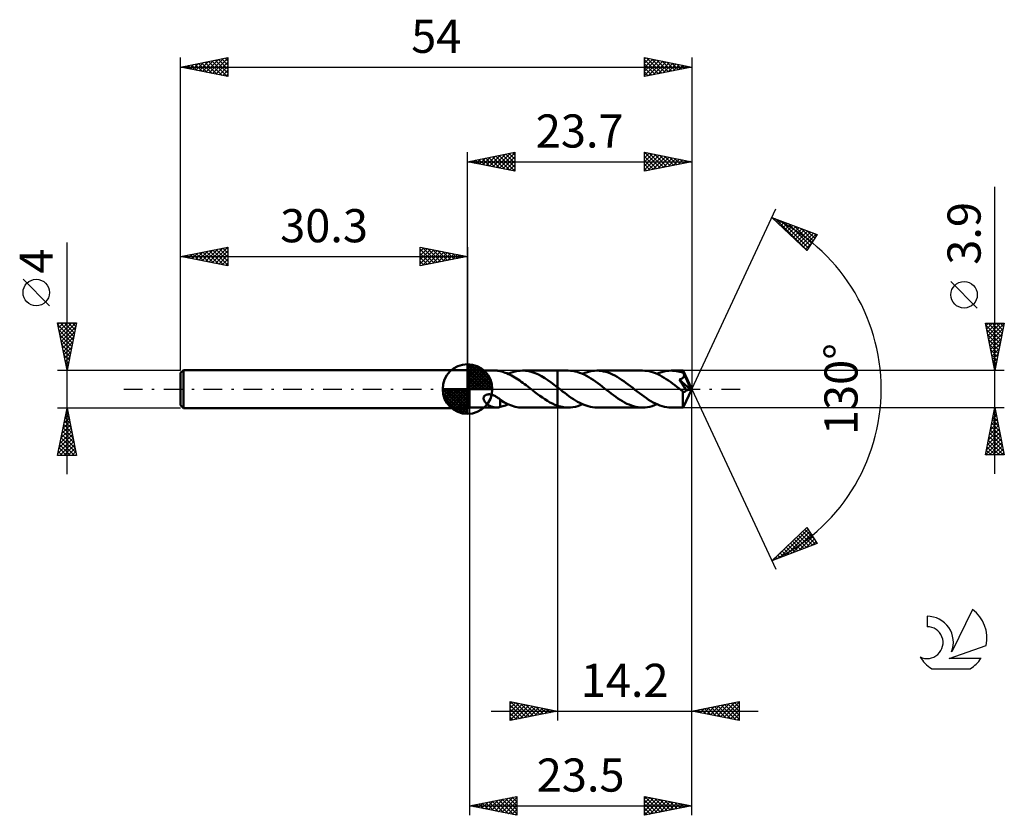
# Model space of a CAD drawing. Units: millimetres. Extents: x -17 to 87, y -45 to 39.
import ezdxf
from ezdxf.enums import TextEntityAlignment as Align

# ---------------------------------------------------------------- set-up
doc = ezdxf.new("R2010")
doc.units = ezdxf.units.MM
doc.header["$LTSCALE"] = 4.95
doc.linetypes.add('LONGDASH_DASH', pattern=[0.85, 0.4, -0.2, 0.05, -0.2])
for name, color, linetype in [('1', 4, 'CONTINUOUS'), ('2', 7, 'CONTINUOUS'), ('4', 2, 'LONGDASH_DASH'), ('CUT', 1, 'CONTINUOUS'), ('NOCUT', 7, 'CONTINUOUS'), ('SK1', 4, 'CONTINUOUS'), ('SK2', 7, 'CONTINUOUS'), ('SK4', 2, 'LONGDASH_DASH'), ('SK6', 5, 'CONTINUOUS')]:
    doc.layers.add(name, color=color, linetype=linetype)
doc.styles.get("Standard").update_dxf_attribs({"font": 'Monospac821 BT'})

msp = doc.modelspace()

# ---------------------------------------------------------------- linework, layer by layer
at = {"layer": '1', "color": 4, "linetype": 'CONTINUOUS', "lineweight": 50}
for p, q in [((30.5, 1.95), (30.3, 2)), ((30.3, -2), (30.3, 2)), ((30.5, 1.95), (33.35, 1.95)), ((30.5, -1.95), (30.5, 1.95)), ((33.42, 1.95), (33.35, 1.95)), ((33.49, 1.94), (33.42, 1.95)), ((33.56, 1.93), (33.49, 1.94)), ((33.63, 1.92), (33.56, 1.93)), ((33.69, 1.91), (33.63, 1.92)), ((33.76, 1.89), (33.69, 1.91)), ((33.76, 1.88), (33.76, 1.89)), ((33.93, 1.84), (33.76, 1.88)), ((34.1, 1.79), (33.93, 1.84)), ((34.27, 1.73), (34.1, 1.79)), ((34.44, 1.67), (34.27, 1.73)), ((34.62, 1.59), (34.44, 1.67)), ((34.59, 1.6), (34.85, 1.71)), ((34.79, 1.51), (34.62, 1.59)), ((34.96, 1.43), (34.79, 1.51)), ((34.85, 1.71), (35.1, 1.79)), ((35.13, 1.33), (34.96, 1.43)), ((35.1, 1.79), (35.35, 1.86)), ((35.3, 1.23), (35.13, 1.33)), ((35.47, 1.13), (35.3, 1.23)), ((35.35, 1.86), (35.6, 1.91)), ((35.64, 1.01), (35.47, 1.13)), ((35.6, 1.91), (35.86, 1.94)), ((35.86, 1.94), (36.11, 1.95)), ((36.44, 1.93), (36.11, 1.95)), ((36.11, 1.95), (39.8, 1.95)), ((36.78, 1.88), (36.44, 1.93)), ((37.12, 1.79), (36.78, 1.88)), ((37.45, 1.67), (37.12, 1.79)), ((37.79, 1.53), (37.45, 1.67)), ((38.12, 1.35), (37.79, 1.53)), ((38.46, 1.15), (38.12, 1.35)), ((38.79, 0.93), (38.46, 1.15)), ((40.94, 1.95), (39.8, 1.95)), ((39.8, 1.95), (39.8, 1.95)), ((39.8, 0.18), (39.8, 1.95)), ((39.8, -1.95), (39.8, 1.95)), ((41.18, 1.94), (40.94, 1.95)), ((41.42, 1.92), (41.18, 1.94)), ((41.66, 1.87), (41.42, 1.92)), ((41.9, 1.81), (41.66, 1.87)), ((42.14, 1.73), (41.9, 1.81)), ((42.38, 1.64), (42.14, 1.73)), ((42.62, 1.53), (42.38, 1.64)), ((42.45, 1.6), (42.7, 1.71)), ((42.86, 1.4), (42.62, 1.53)), ((42.7, 1.71), (42.96, 1.79)), ((43.1, 1.26), (42.86, 1.4)), ((42.96, 1.79), (43.21, 1.86)), ((43.34, 1.11), (43.1, 1.26)), ((43.21, 1.86), (43.46, 1.91)), ((43.58, 0.96), (43.34, 1.11)), ((43.46, 1.91), (43.71, 1.94)), ((43.71, 1.94), (43.97, 1.95)), ((44.2, 1.94), (43.97, 1.95)), ((48.79, 1.95), (43.97, 1.95)), ((44.44, 1.92), (44.2, 1.94)), ((44.68, 1.87), (44.44, 1.92)), ((44.91, 1.81), (44.68, 1.87)), ((45.15, 1.74), (44.91, 1.81)), ((45.39, 1.64), (45.15, 1.74)), ((45.62, 1.54), (45.39, 1.64)), ((45.86, 1.42), (45.62, 1.54)), ((46.1, 1.29), (45.86, 1.42)), ((46.33, 1.14), (46.1, 1.29)), ((46.57, 0.99), (46.33, 1.14)), ((49.02, 1.94), (48.79, 1.95)), ((49.25, 1.92), (49.02, 1.94)), ((49.48, 1.88), (49.25, 1.92)), ((49.71, 1.82), (49.48, 1.88)), ((49.94, 1.75), (49.71, 1.82)), ((50.16, 1.67), (49.94, 1.75)), ((50.39, 1.57), (50.16, 1.67)), ((50.31, 1.6), (50.56, 1.71)), ((50.62, 1.46), (50.39, 1.57)), ((50.56, 1.71), (50.81, 1.79)), ((50.84, 1.33), (50.62, 1.46)), ((50.81, 1.79), (51.07, 1.86)), ((51.07, 1.2), (50.84, 1.33)), ((51.07, 1.86), (51.32, 1.91)), ((51.29, 1.06), (51.07, 1.2)), ((51.52, 0.9), (51.29, 1.06)), ((51.32, 1.91), (51.57, 1.94)), ((51.57, 1.94), (51.82, 1.95)), ((52, 1.94), (51.82, 1.95)), ((53.07, 1.95), (51.82, 1.95)), ((52.18, 1.93), (52, 1.94)), ((52.37, 1.9), (52.18, 1.93)), ((52.55, 1.87), (52.37, 1.9)), ((52.73, 1.82), (52.55, 1.87)), ((52.91, 1.77), (52.73, 1.82)), ((52.78, 1.03), (52.81, 1.05)), ((52.81, 1.05), (52.85, 1.06)), ((52.85, 1.06), (52.88, 1.07)), ((52.88, 1.07), (52.91, 1.09)), ((53.09, 1.7), (52.91, 1.77)), ((52.91, 1.09), (52.94, 1.11)), ((52.94, 1.11), (52.97, 1.13)), ((52.97, 1.13), (53, 1.15)), ((53, 1.15), (53.02, 1.17)), ((53.02, 1.17), (53.05, 1.19)), ((53.05, 1.19), (53.07, 1.21)), ((53.08, 1.94), (53.07, 1.95)), ((54, 0), (53.07, 1.95)), ((53.07, 1.95), (53.07, 1.95)), ((53.07, 1.95), (53.07, 1.95)), ((53.07, 1.95), (53.07, 1.95)), ((53.07, 1.95), (53.07, 1.95)), ((53.07, 1.95), (53.07, 1.95)), ((53.07, 1.95), (53.07, 1.95)), ((53.07, 1.21), (53.09, 1.24)), ((53.08, 1.93), (53.08, 1.94)), ((53.08, 1.92), (53.08, 1.93)), ((53.08, 1.9), (53.08, 1.92)), ((53.08, 1.88), (53.08, 1.9)), ((53.09, 1.86), (53.08, 1.88)), ((53.09, 1.83), (53.09, 1.86)), ((53.09, 1.8), (53.09, 1.83)), ((53.09, 1.76), (53.09, 1.8)), ((54, 0), (53.09, 1.76)), ((53.09, 1.7), (53.09, 1.76)), ((53.1, 1.68), (53.09, 1.7)), ((53.09, 1.24), (53.11, 1.27)), ((53.11, 1.65), (53.1, 1.68)), ((53.13, 1.63), (53.11, 1.65)), ((53.11, 1.27), (53.13, 1.3)), ((53.14, 1.6), (53.13, 1.63)), ((53.13, 1.3), (53.14, 1.33)), ((53.15, 1.57), (53.14, 1.6)), ((53.14, 1.33), (53.15, 1.36)), ((53.16, 1.55), (53.15, 1.57)), ((53.15, 1.36), (53.16, 1.39)), ((53.17, 1.52), (53.16, 1.55)), ((53.16, 1.39), (53.17, 1.42)), ((53.5, 0.87), (53.17, 1.52)), ((53.17, 1.49), (53.17, 1.52)), ((53.17, 1.45), (53.17, 1.49)), ((53.17, 1.42), (53.17, 1.45)), ((35.81, 0.9), (35.64, 1.01)), ((35.98, 0.78), (35.81, 0.9)), ((36.15, 0.65), (35.98, 0.78)), ((36.32, 0.53), (36.15, 0.65)), ((36.5, 0.4), (36.32, 0.53)), ((36.67, 0.27), (36.5, 0.4)), ((36.84, 0.13), (36.67, 0.27)), ((37.01, 0), (36.84, 0.13)), ((37.03, -0.02), (37.01, 0)), ((39.13, 0.69), (38.79, 0.93)), ((39.46, 0.44), (39.13, 0.69)), ((39.8, 0.18), (39.46, 0.44)), ((39.81, 0.17), (39.8, 0.18)), ((39.8, 0.18), (39.8, 0.18)), ((39.8, 0.18), (39.8, 0.18)), ((39.8, 0.18), (39.8, 0.18)), ((39.8, 0.18), (39.8, 0.18)), ((39.8, 0.18), (39.8, 0.18)), ((39.8, 0.18), (39.8, 0.18)), ((39.83, 0.16), (39.81, 0.17)), ((39.84, 0.15), (39.83, 0.16)), ((39.86, 0.14), (39.84, 0.15)), ((39.87, 0.13), (39.86, 0.14)), ((39.89, 0.12), (39.87, 0.13)), ((40.11, -0.06), (39.89, 0.12)), ((43.82, 0.79), (43.58, 0.96)), ((44.06, 0.62), (43.82, 0.79)), ((44.3, 0.44), (44.06, 0.62)), ((44.54, 0.26), (44.3, 0.44)), ((44.78, 0.07), (44.54, 0.26)), ((45.01, -0.12), (44.78, 0.07)), ((46.8, 0.82), (46.57, 0.99)), ((47.04, 0.65), (46.8, 0.82)), ((47.27, 0.48), (47.04, 0.65)), ((47.51, 0.3), (47.27, 0.48)), ((47.75, 0.12), (47.51, 0.3)), ((47.99, -0.07), (47.75, 0.12)), ((51.74, 0.75), (51.52, 0.9)), ((51.97, 0.58), (51.74, 0.75)), ((52.19, 0.41), (51.97, 0.58)), ((52.42, 0.24), (52.19, 0.41)), ((52.64, 0.06), (52.42, 0.24)), ((52.87, -0.11), (52.64, 0.06)), ((52.66, 1), (52.7, 1.01)), ((52.75, 0.88), (52.66, 1)), ((53.87, -0.03), (52.66, 1)), ((52.7, 1.01), (52.74, 1.02)), ((52.74, 1.02), (52.78, 1.03)), ((52.85, 0.72), (52.75, 0.88)), ((52.97, 0.54), (52.85, 0.72)), ((53.09, 0.36), (52.97, 0.54)), ((53.07, -1.95), (54, 0)), ((53.21, 0.17), (53.09, 0.36)), ((53.32, 0), (53.21, 0.17)), ((53.64, 0.56), (53.5, 0.87)), ((53.73, 0.38), (53.64, 0.56)), ((53.78, 0.26), (53.73, 0.38)), ((53.82, 0.18), (53.78, 0.26)), ((53.84, 0.11), (53.82, 0.18)), ((53.86, 0.05), (53.84, 0.11)), ((53.86, 0.04), (53.85, 0.05)), ((54, 0), (53.85, 0.05)), ((53.85, 0.05), (53.86, 0.05)), ((54, 0), (53.86, 0.05)), ((53.86, 0.03), (53.86, 0.04)), ((53.86, 0.01), (53.86, 0.03)), ((53.87, 0), (53.86, 0.01)), ((53.87, -0.01), (53.87, 0)), ((32, -0.94), (32.01, -0.89)), ((32, -0.99), (32, -0.94)), ((32, -1.04), (32, -0.99)), ((32.01, -0.89), (32.02, -0.84)), ((32.02, -0.84), (32.04, -0.79)), ((32.04, -0.79), (32.07, -0.75)), ((32.07, -0.75), (32.11, -0.71)), ((32.11, -0.71), (32.15, -0.67)), ((32.15, -0.67), (32.2, -0.64)), ((32.2, -0.64), (32.25, -0.61)), ((32.25, -0.61), (32.3, -0.59)), ((32.3, -0.59), (32.35, -0.58)), ((32.35, -0.58), (32.41, -0.56)), ((32.41, -0.56), (32.47, -0.56)), ((32.47, -0.56), (32.54, -0.55)), ((32.61, -0.55), (32.54, -0.55)), ((32.68, -0.56), (32.61, -0.55)), ((32.76, -0.57), (32.68, -0.56)), ((32.84, -0.59), (32.76, -0.57)), ((32.92, -0.62), (32.84, -0.59)), ((33.01, -0.65), (32.92, -0.62)), ((33.09, -0.68), (33.01, -0.65)), ((33.17, -0.72), (33.09, -0.68)), ((33.25, -0.76), (33.17, -0.72)), ((33.33, -0.81), (33.25, -0.76)), ((33.41, -0.86), (33.33, -0.81)), ((33.48, -0.9), (33.41, -0.86)), ((33.55, -0.95), (33.48, -0.9)), ((33.63, -1.01), (33.55, -0.95)), ((33.7, -1.06), (33.63, -1.01)), ((37.06, -0.04), (37.03, -0.02)), ((37.08, -0.06), (37.06, -0.04)), ((37.11, -0.08), (37.08, -0.06)), ((37.13, -0.09), (37.11, -0.08)), ((37.15, -0.11), (37.13, -0.09)), ((37.42, -0.32), (37.15, -0.11)), ((37.68, -0.52), (37.42, -0.32)), ((37.95, -0.71), (37.68, -0.52)), ((38.21, -0.9), (37.95, -0.71)), ((38.48, -1.08), (38.21, -0.9)), ((40.34, -0.24), (40.11, -0.06)), ((40.57, -0.41), (40.34, -0.24)), ((40.8, -0.58), (40.57, -0.41)), ((41.02, -0.75), (40.8, -0.58)), ((41.25, -0.91), (41.02, -0.75)), ((41.48, -1.06), (41.25, -0.91)), ((45.25, -0.3), (45.01, -0.12)), ((45.49, -0.48), (45.25, -0.3)), ((45.72, -0.65), (45.49, -0.48)), ((45.96, -0.82), (45.72, -0.65)), ((46.19, -0.99), (45.96, -0.82)), ((46.43, -1.14), (46.19, -0.99)), ((48.23, -0.26), (47.99, -0.07)), ((48.47, -0.44), (48.23, -0.26)), ((48.71, -0.62), (48.47, -0.44)), ((48.95, -0.8), (48.71, -0.62)), ((49.19, -0.96), (48.95, -0.8)), ((49.43, -1.12), (49.19, -0.96)), ((52.9, -0.14), (52.87, -0.11)), ((52.93, -0.16), (52.9, -0.14)), ((52.96, -0.18), (52.93, -0.16)), ((52.99, -0.21), (52.96, -0.18)), ((53.02, -0.23), (52.99, -0.21)), ((53.05, -0.26), (53.02, -0.23)), ((53.07, -0.27), (53.05, -0.26)), ((53.05, -0.4), (53.05, -0.26)), ((53.05, -0.55), (53.05, -0.4)), ((53.05, -0.69), (53.05, -0.55)), ((53.05, -0.82), (53.05, -0.69)), ((53.05, -0.95), (53.05, -0.82)), ((53.05, -1.07), (53.05, -0.95)), ((53.09, -0.27), (53.07, -0.27)), ((53.11, -0.28), (53.09, -0.27)), ((53.13, -0.29), (53.11, -0.28)), ((53.14, -0.29), (53.13, -0.29)), ((53.16, -0.29), (53.14, -0.29)), ((53.18, -0.29), (53.16, -0.29)), ((53.18, -0.29), (53.2, -0.29)), ((53.2, -0.29), (53.22, -0.29)), ((53.22, -0.29), (53.24, -0.28)), ((53.24, -0.28), (53.26, -0.28)), ((53.26, -0.28), (53.28, -0.27)), ((53.28, -0.27), (53.3, -0.26)), ((53.3, -0.26), (53.32, -0.24)), ((53.4, -0.15), (53.32, 0)), ((53.32, -0.24), (53.34, -0.23)), ((53.34, -0.23), (53.36, -0.21)), ((53.36, -0.21), (53.37, -0.19)), ((53.37, -0.19), (53.39, -0.17)), ((53.39, -0.17), (53.4, -0.15)), ((53.4, -0.15), (53.87, -0.03)), ((53.87, -0.02), (53.87, -0.01)), ((53.87, -0.03), (53.87, -0.02)), ((30.3, -2), (30.5, -1.95)), ((30.5, -1.95), (33.35, -1.95)), ((32.01, -1.1), (32, -1.04)), ((32.03, -1.16), (32.01, -1.1)), ((32.06, -1.21), (32.03, -1.16)), ((32.09, -1.27), (32.06, -1.21)), ((32.13, -1.33), (32.09, -1.27)), ((32.17, -1.39), (32.13, -1.33)), ((32.22, -1.44), (32.17, -1.39)), ((32.27, -1.5), (32.22, -1.44)), ((32.33, -1.55), (32.27, -1.5)), ((32.39, -1.6), (32.33, -1.55)), ((32.46, -1.65), (32.39, -1.6)), ((32.53, -1.69), (32.46, -1.65)), ((32.59, -1.73), (32.53, -1.69)), ((32.66, -1.77), (32.59, -1.73)), ((32.73, -1.8), (32.66, -1.77)), ((32.8, -1.83), (32.73, -1.8)), ((32.87, -1.86), (32.8, -1.83)), ((32.94, -1.88), (32.87, -1.86)), ((33.01, -1.9), (32.94, -1.88)), ((33.08, -1.92), (33.01, -1.9)), ((33.15, -1.93), (33.08, -1.92)), ((33.22, -1.94), (33.15, -1.93)), ((33.28, -1.95), (33.22, -1.94)), ((33.35, -1.95), (33.28, -1.95)), ((33.35, -1.95), (33.42, -1.95)), ((33.42, -1.95), (33.49, -1.94)), ((33.49, -1.94), (33.56, -1.93)), ((33.56, -1.93), (33.63, -1.92)), ((33.63, -1.92), (33.69, -1.91)), ((33.69, -1.91), (33.76, -1.89)), ((33.76, -1.11), (33.7, -1.06)), ((33.76, -1.15), (33.76, -1.11)), ((33.76, -1.15), (33.76, -1.11)), ((34.15, -1.39), (33.76, -1.15)), ((33.76, -1.2), (33.76, -1.15)), ((33.76, -1.24), (33.76, -1.2)), ((33.76, -1.29), (33.76, -1.24)), ((33.76, -1.35), (33.76, -1.29)), ((33.76, -1.4), (33.76, -1.35)), ((33.76, -1.46), (33.76, -1.4)), ((33.76, -1.51), (33.76, -1.46)), ((33.76, -1.57), (33.76, -1.51)), ((33.76, -1.64), (33.76, -1.57)), ((33.76, -1.7), (33.76, -1.64)), ((33.76, -1.76), (33.76, -1.7)), ((33.76, -1.83), (33.76, -1.76)), ((33.76, -1.89), (33.76, -1.83)), ((33.76, -1.88), (33.9, -1.85)), ((33.9, -1.85), (34.04, -1.81)), ((34.04, -1.81), (34.18, -1.77)), ((34.55, -1.58), (34.15, -1.39)), ((34.18, -1.77), (34.32, -1.72)), ((34.32, -1.72), (34.45, -1.66)), ((34.45, -1.66), (34.59, -1.6)), ((34.94, -1.74), (34.55, -1.58)), ((35.33, -1.86), (34.94, -1.74)), ((35.72, -1.93), (35.33, -1.86)), ((36.11, -1.95), (35.72, -1.93)), ((36.11, -1.95), (39.8, -1.95)), ((38.74, -1.24), (38.48, -1.08)), ((39, -1.4), (38.74, -1.24)), ((39.27, -1.53), (39, -1.4)), ((39.53, -1.65), (39.27, -1.53)), ((39.8, -1.75), (39.53, -1.65)), ((39.8, -1.75), (39.8, -1.75)), ((39.8, -1.75), (39.8, -1.75)), ((39.8, -1.75), (39.8, -1.75)), ((39.96, -1.8), (39.8, -1.75)), ((39.8, -1.95), (39.8, -1.75)), ((39.8, -1.95), (39.8, -1.95)), ((39.8, -1.95), (40.94, -1.95)), ((40.12, -1.85), (39.96, -1.8)), ((40.29, -1.89), (40.12, -1.85)), ((40.45, -1.91), (40.29, -1.89)), ((40.61, -1.93), (40.45, -1.91)), ((40.77, -1.95), (40.61, -1.93)), ((40.94, -1.95), (40.77, -1.95)), ((40.94, -1.95), (41.19, -1.94)), ((41.19, -1.94), (41.44, -1.91)), ((41.44, -1.91), (41.69, -1.86)), ((41.7, -1.21), (41.48, -1.06)), ((41.69, -1.86), (41.94, -1.79)), ((41.93, -1.34), (41.7, -1.21)), ((42.16, -1.46), (41.93, -1.34)), ((41.94, -1.79), (42.2, -1.71)), ((42.38, -1.57), (42.16, -1.46)), ((42.2, -1.71), (42.45, -1.6)), ((42.61, -1.67), (42.38, -1.57)), ((42.83, -1.75), (42.61, -1.67)), ((43.06, -1.82), (42.83, -1.75)), ((43.29, -1.88), (43.06, -1.82)), ((43.51, -1.92), (43.29, -1.88)), ((43.74, -1.94), (43.51, -1.92)), ((43.97, -1.95), (43.74, -1.94)), ((43.97, -1.95), (48.79, -1.95)), ((46.67, -1.29), (46.43, -1.14)), ((46.9, -1.42), (46.67, -1.29)), ((47.14, -1.54), (46.9, -1.42)), ((47.37, -1.64), (47.14, -1.54)), ((47.61, -1.74), (47.37, -1.64)), ((47.85, -1.81), (47.61, -1.74)), ((48.08, -1.87), (47.85, -1.81)), ((48.32, -1.92), (48.08, -1.87)), ((48.56, -1.94), (48.32, -1.92)), ((48.79, -1.95), (48.56, -1.94)), ((48.79, -1.95), (49.05, -1.94)), ((49.05, -1.94), (49.3, -1.91)), ((49.3, -1.91), (49.55, -1.86)), ((49.67, -1.27), (49.43, -1.12)), ((49.55, -1.86), (49.8, -1.79)), ((49.91, -1.41), (49.67, -1.27)), ((49.8, -1.79), (50.06, -1.71)), ((50.15, -1.53), (49.91, -1.41)), ((50.06, -1.71), (50.31, -1.6)), ((50.39, -1.64), (50.15, -1.53)), ((50.63, -1.73), (50.39, -1.64)), ((50.86, -1.81), (50.63, -1.73)), ((51.1, -1.87), (50.86, -1.81)), ((51.34, -1.91), (51.1, -1.87)), ((51.58, -1.94), (51.34, -1.91)), ((51.82, -1.95), (51.58, -1.94)), ((51.82, -1.95), (53.07, -1.95)), ((53.05, -1.19), (53.05, -1.07)), ((53.05, -1.31), (53.05, -1.19)), ((53.05, -1.42), (53.05, -1.31)), ((53.05, -1.51), (53.05, -1.42)), ((53.05, -1.6), (53.05, -1.51)), ((53.06, -1.68), (53.05, -1.6)), ((53.06, -1.75), (53.06, -1.68)), ((53.06, -1.81), (53.06, -1.75)), ((53.06, -1.86), (53.06, -1.81)), ((53.06, -1.9), (53.06, -1.86)), ((53.07, -1.93), (53.06, -1.9)), ((53.07, -1.94), (53.07, -1.93)), ((53.07, -1.95), (53.07, -1.94)), ((53.07, -1.95), (53.07, -1.95)), ((53.07, -1.95), (53.07, -1.95)), ((53.07, -1.95), (53.07, -1.95)), ((53.07, -1.95), (53.07, -1.95)), ((53.07, -1.95), (53.07, -1.95)), ((53.07, -1.95), (53.07, -1.95))]:
    msp.add_line(p, q, dxfattribs=at)
at = {"layer": '2', "color": 7, "linetype": 'CONTINUOUS', "lineweight": 25}
for p, q in [((30.3, 2), (30.3, 25)), ((30.3, 24), (35.3, 25)), ((35.3, 25), (35.3, 23)), ((49, 23), (49, 25)), ((49, 25), (54, 24)), ((49, 25), (50.67, 23.33)), ((49, 24.83), (49.14, 24.97)), ((54, 25), (54, 0)), ((30.3, 24), (54, 24)), ((35.3, 23), (30.3, 24)), ((30.45, 24.03), (30.53, 23.95)), ((30.5, 23.96), (30.6, 24.06)), ((30.81, 24.1), (31.06, 23.85)), ((30.85, 23.89), (31.13, 24.17)), ((31.16, 24.17), (31.59, 23.74)), ((31.21, 23.82), (31.66, 24.27)), ((31.51, 24.24), (32.12, 23.64)), ((31.56, 23.75), (32.19, 24.38)), ((31.87, 24.31), (32.65, 23.53)), ((31.92, 23.68), (32.72, 24.48)), ((32.22, 24.38), (33.18, 23.42)), ((32.27, 23.61), (33.25, 24.59)), ((32.57, 24.45), (33.71, 23.32)), ((32.62, 23.54), (33.78, 24.7)), ((32.93, 24.53), (34.24, 23.21)), ((32.98, 23.46), (34.31, 24.8)), ((33.28, 24.6), (34.77, 23.11)), ((33.33, 23.39), (34.84, 24.91)), ((33.63, 24.67), (35.3, 23)), ((33.68, 23.32), (35.3, 24.94)), ((33.99, 24.74), (35.3, 23.43)), ((34.04, 23.25), (35.3, 24.52)), ((34.34, 24.81), (35.3, 23.85)), ((34.39, 23.18), (35.3, 24.09)), ((34.7, 24.88), (35.3, 24.27)), ((35.05, 24.95), (35.3, 24.7)), ((49, 24.41), (49.49, 24.9)), ((49, 23.98), (49.85, 24.83)), ((49, 23.56), (50.2, 24.76)), ((49, 23.14), (50.55, 24.69)), ((49, 24.57), (50.31, 23.26)), ((49, 24.15), (49.96, 23.19)), ((54, 24), (49, 23)), ((49.36, 23.07), (50.91, 24.62)), ((49.53, 24.89), (51.02, 23.4)), ((49.89, 23.18), (51.26, 24.55)), ((50.06, 24.79), (51.37, 23.47)), ((50.42, 23.28), (51.61, 24.48)), ((50.59, 24.68), (51.73, 23.55)), ((50.95, 23.39), (51.97, 24.41)), ((51.12, 24.58), (52.08, 23.62)), ((51.48, 23.5), (52.32, 24.34)), ((51.65, 24.47), (52.43, 23.69)), ((52.01, 23.6), (52.68, 24.26)), ((52.18, 24.36), (52.79, 23.76)), ((52.54, 23.71), (53.03, 24.19)), ((52.71, 24.26), (53.14, 23.83)), ((53.07, 23.81), (53.38, 24.12)), ((53.24, 24.15), (53.49, 23.9)), ((53.6, 23.92), (53.74, 24.05)), ((53.77, 24.05), (53.85, 23.97)), ((34.74, 23.11), (35.3, 23.67)), ((35.1, 23.04), (35.3, 23.24)), ((49, 23.73), (49.61, 23.12)), ((49, 23.3), (49.25, 23.05)), ((86, -8.95), (86, 21.37)), ((54, 0), (62.87, 19.03)), ((62.45, 18.13), (67.22, 16.31)), ((66.15, 14.62), (62.45, 18.13)), ((62.51, 18.07), (62.53, 18.1)), ((62.73, 17.87), (62.84, 17.98)), ((62.79, 18), (66.16, 14.63)), ((62.94, 17.66), (63.15, 17.86)), ((63.16, 17.45), (63.45, 17.74)), ((63.48, 17.74), (66.32, 14.89)), ((63.38, 17.25), (63.76, 17.63)), ((63.6, 17.04), (64.07, 17.51)), ((63.82, 16.83), (64.37, 17.39)), ((64.03, 16.63), (64.68, 17.28)), ((64.16, 17.47), (66.49, 15.15)), ((64.25, 16.42), (64.99, 17.16)), ((64.47, 16.21), (65.3, 17.04)), ((64.69, 16.01), (65.6, 16.92)), ((64.85, 17.21), (66.65, 15.41)), ((64.9, 15.8), (65.91, 16.81)), ((65.12, 15.59), (66.22, 16.69)), ((65.53, 16.95), (66.81, 15.67)), ((66.22, 16.69), (66.98, 15.93)), ((65.34, 15.39), (66.52, 16.57)), ((65.56, 15.18), (66.83, 16.46)), ((65.77, 14.97), (67.14, 16.34)), ((67.22, 16.31), (66.15, 14.62)), ((66.9, 16.43), (67.14, 16.19)), ((65.99, 14.77), (66.68, 15.45)), ((84.15, 8.56), (81.35, 11.36)), ((86, 1.95), (85, 6.95)), ((85, 6.95), (87, 6.95)), ((85.03, 6.79), (86.64, 5.17)), ((85.06, 6.67), (85.34, 6.95)), ((85.13, 6.32), (85.76, 6.95)), ((85.14, 6.26), (86.57, 4.82)), ((85.2, 5.96), (86.18, 6.95)), ((85.27, 5.61), (86.61, 6.95)), ((85.29, 6.95), (86.72, 5.53)), ((85.34, 5.26), (86.99, 6.91)), ((85.41, 4.9), (86.89, 6.38)), ((85.72, 6.95), (86.79, 5.88)), ((87, 6.95), (86, 1.95)), ((86.14, 6.95), (86.86, 6.23)), ((86.57, 6.95), (86.93, 6.59)), ((86.99, 6.95), (87, 6.94)), ((85.25, 5.72), (86.5, 4.47)), ((85.48, 4.55), (86.78, 5.85)), ((85.55, 4.19), (86.67, 5.32)), ((85.35, 5.19), (86.43, 4.11)), ((85.46, 4.66), (86.36, 3.76)), ((85.62, 3.84), (86.57, 4.79)), ((85.69, 3.49), (86.46, 4.26)), ((85.56, 4.13), (86.29, 3.41)), ((85.67, 3.6), (86.22, 3.05)), ((85.76, 3.13), (86.36, 3.73)), ((85.83, 2.78), (86.25, 3.2)), ((85.78, 3.07), (86.15, 2.7)), ((85.88, 2.54), (86.08, 2.35)), ((85.9, 2.43), (86.14, 2.67)), ((85.98, 2.07), (86.04, 2.14)), ((87, 1.95), (53.09, 1.95)), ((85.99, 2.01), (86.01, 1.99)), ((54, -35), (54, 0)), ((54, -45), (54, 0)), ((54, 0), (62.87, -19.03)), ((30.5, -1.95), (30.5, -45)), ((39.8, -1.95), (39.8, -35)), ((53.09, -1.95), (87, -1.95)), ((85, -6.95), (86, -1.95)), ((86, -1.95), (87, -6.95)), ((85.74, -3.23), (86.17, -2.8)), ((85.81, -2.9), (86.29, -3.38)), ((85.85, -2.7), (86.1, -2.45)), ((85.88, -2.55), (86.18, -2.85)), ((85.95, -2.19), (86.07, -2.32)), ((85.96, -2.17), (86.03, -2.1)), ((85.43, -4.82), (86.38, -3.86)), ((85.53, -4.29), (86.31, -3.51)), ((85.6, -3.96), (86.6, -4.97)), ((85.64, -3.76), (86.24, -3.16)), ((85.67, -3.61), (86.5, -4.44)), ((85.74, -3.25), (86.39, -3.91)), ((85.11, -6.41), (86.59, -4.92)), ((85.21, -5.88), (86.52, -4.57)), ((85.32, -5.35), (86.45, -4.22)), ((85.39, -5.02), (86.92, -6.56)), ((85.46, -4.67), (86.82, -6.03)), ((85.53, -4.32), (86.71, -5.5)), ((85, -6.94), (86.67, -5.28)), ((85.17, -6.08), (86.04, -6.95)), ((85.24, -5.73), (86.46, -6.95)), ((85.31, -5.38), (86.89, -6.95)), ((85.42, -6.95), (86.74, -5.63)), ((85.84, -6.95), (86.81, -5.99)), ((87, -6.95), (85, -6.95)), ((85.03, -6.79), (85.19, -6.95)), ((85.1, -6.44), (85.62, -6.95)), ((86.27, -6.95), (86.88, -6.34)), ((86.69, -6.95), (86.95, -6.69)), ((62.45, -18.13), (66.15, -14.62)), ((63.25, -17.82), (66.27, -14.8)), ((63.94, -17.56), (66.43, -15.06)), ((64.62, -17.3), (66.6, -15.32)), ((65.27, -15.45), (66.43, -16.61)), ((65.31, -17.04), (66.76, -15.58)), ((65.49, -15.25), (66.73, -16.49)), ((65.71, -15.04), (67.04, -16.38)), ((65.92, -14.83), (66.91, -15.82)), ((66.14, -14.63), (66.19, -14.68)), ((66.15, -14.62), (67.22, -16.31)), ((67.22, -16.31), (62.45, -18.13)), ((64.18, -16.49), (64.89, -17.2)), ((64.4, -16.28), (65.2, -17.08)), ((64.62, -16.07), (65.51, -16.96)), ((64.83, -15.87), (65.81, -16.84)), ((65.05, -15.66), (66.12, -16.73)), ((65.99, -16.78), (66.92, -15.84)), ((66.68, -16.51), (67.09, -16.11)), ((62.56, -18.08), (63.8, -16.85)), ((63.09, -17.52), (63.36, -17.78)), ((63.31, -17.31), (63.66, -17.66)), ((63.53, -17.11), (63.97, -17.55)), ((63.75, -16.9), (64.28, -17.43)), ((63.96, -16.69), (64.58, -17.31)), ((62.66, -17.93), (62.74, -18.02)), ((62.87, -17.73), (63.05, -17.9)), ((34.8, -35), (34.8, -33)), ((34.8, -33), (39.8, -34)), ((34.8, -33.27), (35.02, -33.04)), ((34.8, -33.69), (35.38, -33.12)), ((34.8, -34.12), (35.73, -33.19)), ((34.8, -34.54), (36.08, -33.26)), ((34.88, -33.02), (36.52, -34.66)), ((35.41, -33.12), (36.87, -34.59)), ((35.94, -33.23), (37.23, -34.51)), ((54, -34), (59, -33)), ((56.66, -34.53), (57.99, -33.2)), ((57.02, -34.6), (58.52, -33.1)), ((57.37, -34.67), (59, -33.04)), ((57.81, -33.24), (59, -34.43)), ((58.16, -33.17), (59, -34.01)), ((58.51, -33.1), (59, -33.59)), ((58.87, -33.03), (59, -33.16)), ((59, -33), (59, -35)), ((32.8, -34), (61, -34)), ((34.8, -34.97), (36.44, -33.33)), ((34.8, -33.36), (36.17, -34.73)), ((34.8, -33.78), (35.81, -34.8)), ((39.8, -34), (34.8, -35)), ((34.8, -34.21), (35.46, -34.87)), ((35.29, -34.9), (36.79, -33.4)), ((35.82, -34.8), (37.15, -33.47)), ((36.35, -34.69), (37.5, -33.54)), ((36.47, -33.33), (37.58, -34.44)), ((36.88, -34.58), (37.85, -33.61)), ((37, -33.44), (37.93, -34.37)), ((37.41, -34.48), (38.21, -33.68)), ((37.53, -33.55), (38.29, -34.3)), ((37.94, -34.37), (38.56, -33.75)), ((38.06, -33.65), (38.64, -34.23)), ((38.47, -34.27), (38.91, -33.82)), ((38.59, -33.76), (38.99, -34.16)), ((39, -34.16), (39.27, -33.89)), ((39.12, -33.86), (39.35, -34.09)), ((39.53, -34.05), (39.62, -33.96)), ((39.65, -33.97), (39.7, -34.02)), ((59, -35), (54, -34)), ((54.19, -34.04), (54.28, -33.94)), ((54.27, -33.95), (54.4, -34.08)), ((54.54, -34.11), (54.81, -33.84)), ((54.62, -33.88), (54.93, -34.19)), ((54.89, -34.18), (55.34, -33.73)), ((54.98, -33.8), (55.46, -34.29)), ((55.25, -34.25), (55.87, -33.63)), ((55.33, -33.73), (56, -34.4)), ((55.6, -34.32), (56.4, -33.52)), ((55.68, -33.66), (56.53, -34.51)), ((55.96, -34.39), (56.93, -33.41)), ((56.04, -33.59), (57.06, -34.61)), ((56.31, -34.46), (57.46, -33.31)), ((56.39, -33.52), (57.59, -34.72)), ((56.74, -33.45), (58.12, -34.82)), ((57.1, -33.38), (58.65, -34.93)), ((57.45, -33.31), (59, -34.86)), ((57.72, -34.74), (59, -33.47)), ((58.08, -34.82), (59, -33.89)), ((58.43, -34.89), (59, -34.32)), ((34.8, -34.63), (35.11, -34.94)), ((58.78, -34.96), (59, -34.74)), ((30.5, -44), (35.5, -43)), ((31.81, -44.26), (32.47, -43.61)), ((32.17, -44.33), (33, -43.5)), ((32.2, -43.66), (33.05, -44.51)), ((32.52, -44.4), (33.53, -43.39)), ((32.55, -43.59), (33.58, -44.62)), ((32.87, -44.47), (34.06, -43.29)), ((32.9, -43.52), (34.11, -44.72)), ((33.23, -44.55), (34.59, -43.18)), ((33.26, -43.45), (34.64, -44.83)), ((33.58, -44.62), (35.12, -43.08)), ((33.61, -43.38), (35.17, -44.93)), ((33.93, -44.69), (35.5, -43.12)), ((33.97, -43.31), (35.5, -44.84)), ((34.29, -44.76), (35.5, -43.54)), ((34.32, -43.24), (35.5, -44.42)), ((34.67, -43.17), (35.5, -43.99)), ((35.03, -43.09), (35.5, -43.57)), ((35.38, -43.02), (35.5, -43.14)), ((35.5, -43), (35.5, -45)), ((49, -45), (49, -43)), ((49, -43), (54, -44)), ((49, -43.29), (49.24, -43.05)), ((49, -43.71), (49.59, -43.12)), ((49, -44.13), (49.95, -43.19)), ((49, -44.56), (50.3, -43.26)), ((49, -44.98), (50.65, -43.33)), ((49, -43.4), (50.33, -44.73)), ((49.03, -43.01), (50.68, -44.66)), ((49.51, -44.9), (51.01, -43.4)), ((49.56, -43.11), (51.04, -44.59)), ((50.04, -44.79), (51.36, -43.47)), ((50.09, -43.22), (51.39, -44.52)), ((50.57, -44.69), (51.71, -43.54)), ((50.62, -43.32), (51.74, -44.45)), ((51.1, -44.58), (52.07, -43.61)), ((51.15, -43.43), (52.1, -44.38)), ((51.68, -43.54), (52.45, -44.31)), ((52.21, -43.64), (52.81, -44.24)), ((30.5, -44), (54, -44)), ((35.5, -45), (30.5, -44)), ((30.75, -44.05), (30.88, -43.92)), ((30.78, -43.94), (30.93, -44.09)), ((31.1, -44.12), (31.41, -43.82)), ((31.14, -43.87), (31.46, -44.19)), ((31.46, -44.19), (31.94, -43.71)), ((31.49, -43.8), (31.99, -44.3)), ((31.84, -43.73), (32.52, -44.4)), ((34.64, -44.83), (35.5, -43.97)), ((34.99, -44.9), (35.5, -44.39)), ((49, -43.83), (49.98, -44.8)), ((54, -44), (49, -45)), ((49, -44.25), (49.62, -44.88)), ((49, -44.68), (49.27, -44.95)), ((51.63, -44.47), (52.42, -43.68)), ((52.16, -44.37), (52.77, -43.75)), ((52.69, -44.26), (53.13, -43.83)), ((52.74, -43.75), (53.16, -44.17)), ((53.22, -44.16), (53.48, -43.9)), ((53.27, -43.85), (53.51, -44.1)), ((53.75, -44.05), (53.83, -43.97)), ((53.8, -43.96), (53.87, -44.03)), ((35.35, -44.97), (35.5, -44.82))]:
    msp.add_line(p, q, dxfattribs=at)
msp.add_circle((82.75, 9.96), 1.4, dxfattribs=at)
msp.add_arc((54, 0), 20, 295, 65, dxfattribs=at)
at = {"layer": '4', "color": 2, "linetype": 'LONGDASH_DASH', "lineweight": 25}
msp.add_line((30.3, 0), (54, 0), dxfattribs=at)
at = {"layer": 'CUT', "color": 1, "linetype": 'CONTINUOUS', "lineweight": 25}
for p, q in [((53.09, 1.95), (39.8, 1.95)), ((39.8, 1.95), (39.8, 0)), ((54, 0), (53.09, 1.95)), ((39.8, 0), (54, 0))]:
    msp.add_line(p, q, dxfattribs=at)
at = {"layer": 'NOCUT', "color": 7, "linetype": 'CONTINUOUS', "lineweight": 25}
for p, q in [((30.5, 1.95), (30.3, 2)), ((30.3, 2), (30.3, 0)), ((39.8, 1.95), (30.5, 1.95)), ((39.8, 0), (39.8, 1.95)), ((39.8, 1.95), (39.8, 1.95)), ((39.8, 1.95), (39.8, 0)), ((39.8, 1.95), (39.8, 0)), ((30.3, 0), (39.8, 0))]:
    msp.add_line(p, q, dxfattribs=at)
at = {"layer": 'SK1', "color": 4, "linetype": 'CONTINUOUS', "lineweight": 50}
for p, q in [((30.3, 0), (30.3, 2.62)), ((30.3, 2.56), (30.37, 2.62)), ((30.3, 2.19), (30.71, 2.59)), ((30.3, 2.56), (32.86, 0)), ((30.3, 1.81), (31.01, 2.53)), ((30.3, 1.44), (31.29, 2.43)), ((30.3, 1.07), (31.54, 2.31)), ((30.3, 2.19), (32.49, 0)), ((30.3, 0.7), (31.77, 2.17)), ((30.62, 2.6), (32.9, 0.32)), ((31.1, 2.5), (32.8, 0.8)), ((31.86, 2.11), (32.41, 1.56)), ((0.3, 2), (0, 1.7)), ((0, 1.7), (0, -1.7)), ((30.3, 2), (0.3, 2)), ((0.3, 2), (0.3, -2)), ((30.3, 0.33), (31.98, 2.01)), ((30.3, 1.81), (32.11, 0)), ((30.3, 1.44), (31.74, 0)), ((30.3, 1.07), (31.37, 0)), ((30.34, 0), (32.18, 1.83)), ((30.71, 0), (32.35, 1.64)), ((31.08, 0), (32.51, 1.42)), ((31.46, 0), (32.64, 1.19)), ((30.3, 0), (27.68, 0)), ((27.68, -0.07), (27.74, 0)), ((27.71, -0.41), (28.11, 0)), ((27.77, -0.71), (28.49, 0)), ((27.87, -0.99), (28.86, 0)), ((27.99, -1.24), (29.23, 0)), ((28.03, 0), (30.3, -2.27)), ((28.13, -1.47), (29.6, 0)), ((28.29, -1.68), (29.97, 0)), ((28.4, 0), (30.3, -1.9)), ((28.77, 0), (30.3, -1.53)), ((29.14, 0), (30.3, -1.16)), ((29.52, 0), (30.3, -0.78)), ((29.89, 0), (30.3, -0.41)), ((30.26, 0), (30.3, -0.04)), ((30.3, 0.7), (31, 0)), ((30.3, 0.33), (30.63, 0)), ((30.3, 0), (32.92, 0)), ((30.3, -2.62), (30.3, 0)), ((31.83, 0), (32.75, 0.93)), ((32.2, 0), (32.84, 0.65)), ((32.57, 0), (32.9, 0.33)), ((27.68, -0.02), (30.28, -2.62)), ((27.71, -0.42), (29.88, -2.59)), ((27.85, -0.93), (29.37, -2.45)), ((28.47, -1.88), (30.3, -0.04)), ((28.66, -2.05), (30.3, -0.41)), ((28.88, -2.21), (30.3, -0.78)), ((0, -1.7), (0.3, -2)), ((0.3, -2), (30.3, -2)), ((29.11, -2.34), (30.3, -1.16)), ((29.37, -2.45), (30.3, -1.53)), ((29.65, -2.54), (30.3, -1.9)), ((29.97, -2.6), (30.3, -2.27))]:
    msp.add_line(p, q, dxfattribs=at)
for start, end in [(90, 180), (0, 90), (180, 270), (270, 0)]:
    msp.add_arc((30.3, 0), 2.62, start, end, dxfattribs=at)
at = {"layer": 'SK2', "color": 7, "linetype": 'CONTINUOUS', "lineweight": 25}
for p, q in [((0, 4), (0, 35)), ((0, 34), (5, 35)), ((1.26, 33.75), (1.89, 34.38)), ((1.61, 33.68), (2.42, 34.48)), ((1.87, 34.37), (2.8, 33.44)), ((1.96, 33.61), (2.95, 34.59)), ((2.22, 34.44), (3.33, 33.33)), ((2.32, 33.54), (3.48, 34.7)), ((2.57, 34.51), (3.86, 33.23)), ((2.67, 33.47), (4.01, 34.8)), ((2.93, 34.59), (4.39, 33.12)), ((3.03, 33.39), (4.54, 34.91)), ((3.28, 34.66), (4.92, 33.02)), ((3.38, 33.32), (5, 34.95)), ((3.63, 34.73), (5, 33.36)), ((3.73, 33.25), (5, 34.52)), ((3.99, 34.8), (5, 33.79)), ((4.34, 34.87), (5, 34.21)), ((4.69, 34.94), (5, 34.63)), ((5, 35), (5, 33)), ((49, 33), (49, 35)), ((49, 35), (54, 34)), ((49, 34.82), (49.15, 34.97)), ((49, 34.4), (49.5, 34.9)), ((49, 33.97), (49.86, 34.83)), ((49, 33.55), (50.21, 34.76)), ((49, 34.76), (50.46, 33.29)), ((49, 33.12), (50.56, 34.69)), ((49, 34.33), (50.11, 33.22)), ((49.23, 34.95), (50.82, 33.36)), ((49.37, 33.07), (50.92, 34.62)), ((49.76, 34.85), (51.17, 33.43)), ((49.9, 33.18), (51.27, 34.55)), ((50.29, 34.74), (51.53, 33.51)), ((50.43, 33.29), (51.62, 34.48)), ((50.82, 34.64), (51.88, 33.58)), ((50.97, 33.39), (51.98, 34.4)), ((51.35, 34.53), (52.23, 33.65)), ((51.5, 33.5), (52.33, 34.33)), ((51.88, 34.42), (52.59, 33.72)), ((54, 35), (54, 0)), ((0, 34), (54, 34)), ((5, 33), (0, 34)), ((0.1, 34.02), (0.15, 33.97)), ((0.2, 33.96), (0.3, 34.06)), ((0.45, 34.09), (0.68, 33.86)), ((0.55, 33.89), (0.83, 34.17)), ((0.81, 34.16), (1.21, 33.76)), ((0.9, 33.82), (1.36, 34.27)), ((1.16, 34.23), (1.74, 33.65)), ((1.51, 34.3), (2.27, 33.55)), ((4.09, 33.18), (5, 34.1)), ((4.44, 33.11), (5, 33.67)), ((54, 34), (49, 33)), ((49, 33.91), (49.76, 33.15)), ((49, 33.48), (49.4, 33.08)), ((52.03, 33.61), (52.68, 34.26)), ((52.41, 34.32), (52.94, 33.79)), ((52.56, 33.71), (53.04, 34.19)), ((52.94, 34.21), (53.29, 33.86)), ((53.09, 33.82), (53.39, 34.12)), ((53.47, 34.11), (53.65, 33.93)), ((53.62, 33.92), (53.74, 34.05)), ((54, 34), (54, 34)), ((4.79, 33.04), (5, 33.25)), ((49, 33.06), (49.05, 33.01)), ((-12, -9), (-12, 15.47)), ((0, 2), (0, 15)), ((0, 14), (5, 15)), ((1.91, 13.62), (2.87, 14.57)), ((2.27, 13.55), (3.4, 14.68)), ((2.62, 13.48), (3.93, 14.79)), ((2.98, 13.4), (4.46, 14.89)), ((3.05, 14.61), (4.57, 13.09)), ((3.33, 13.33), (4.99, 15)), ((3.4, 14.68), (5, 13.08)), ((3.68, 13.26), (5, 14.58)), ((3.75, 14.75), (5, 13.51)), ((4.11, 14.82), (5, 13.93)), ((4.46, 14.89), (5, 14.35)), ((4.82, 14.96), (5, 14.78)), ((5, 15), (5, 13)), ((25.3, 13), (25.3, 15)), ((25.3, 15), (30.3, 14)), ((25.3, 14.94), (25.35, 14.99)), ((25.3, 14.52), (25.7, 14.92)), ((25.3, 14.09), (26.06, 14.85)), ((25.3, 13.67), (26.41, 14.78)), ((25.3, 14.76), (26.77, 13.29)), ((25.3, 13.24), (26.76, 14.71)), ((25.53, 14.95), (27.12, 13.36)), ((25.53, 13.05), (27.12, 14.64)), ((26.06, 14.85), (27.47, 13.43)), ((26.06, 13.15), (27.47, 14.57)), ((26.59, 14.74), (27.83, 13.51)), ((27.12, 14.64), (28.18, 13.58)), ((30.3, 15), (30.3, 2)), ((0, 14), (30.3, 14)), ((5, 13), (0, 14)), ((0.15, 13.97), (0.22, 14.04)), ((0.22, 14.04), (0.33, 13.93)), ((0.5, 13.9), (0.75, 14.15)), ((0.57, 14.11), (0.86, 13.83)), ((0.85, 13.83), (1.28, 14.26)), ((0.93, 14.19), (1.39, 13.72)), ((1.21, 13.76), (1.81, 14.36)), ((1.28, 14.26), (1.92, 13.62)), ((1.56, 13.69), (2.34, 14.47)), ((1.63, 14.33), (2.45, 13.51)), ((1.99, 14.4), (2.98, 13.4)), ((2.34, 14.47), (3.51, 13.3)), ((2.69, 14.54), (4.04, 13.19)), ((4.04, 13.19), (5, 14.16)), ((4.39, 13.12), (5, 13.73)), ((25.3, 14.33), (26.41, 13.22)), ((30.3, 14), (25.3, 13)), ((25.3, 13.91), (26.06, 13.15)), ((26.59, 13.26), (27.82, 14.5)), ((27.12, 13.36), (28.18, 14.42)), ((27.65, 14.53), (28.53, 13.65)), ((27.65, 13.47), (28.53, 14.35)), ((28.18, 14.42), (28.89, 13.72)), ((28.18, 13.58), (28.89, 14.28)), ((28.71, 14.32), (29.24, 13.79)), ((28.71, 13.68), (29.24, 14.21)), ((29.24, 14.21), (29.59, 13.86)), ((29.24, 13.79), (29.59, 14.14)), ((29.77, 14.11), (29.95, 13.93)), ((29.77, 13.89), (29.95, 14.07)), ((30.3, 14), (30.3, 14)), ((4.74, 13.05), (5, 13.31)), ((25.3, 13.49), (25.7, 13.08)), ((25.3, 13.06), (25.35, 13.01)), ((-13.85, 8.79), (-16.65, 11.59)), ((-12, 2), (-13, 7)), ((-13, 7), (-11, 7)), ((-12.96, 6.8), (-12.76, 7)), ((-12.96, 6.8), (-11.36, 5.2)), ((-12.89, 6.45), (-12.34, 7)), ((-12.85, 6.27), (-11.43, 4.85)), ((-12.82, 6.1), (-11.91, 7)), ((-12.75, 5.74), (-11.49, 7)), ((-12.74, 7), (-11.29, 5.55)), ((-12.68, 5.39), (-11.07, 7)), ((-12.61, 5.03), (-11.09, 6.55)), ((-12.31, 7), (-11.22, 5.91)), ((-11, 7), (-12, 2)), ((-11.89, 7), (-11.15, 6.26)), ((-11.46, 7), (-11.08, 6.61)), ((-11.04, 7), (-11.01, 6.97)), ((-12.75, 5.74), (-11.5, 4.49)), ((-12.64, 5.21), (-11.57, 4.14)), ((-12.54, 4.68), (-11.2, 6.02)), ((-12.47, 4.33), (-11.3, 5.49)), ((-12.54, 4.68), (-11.64, 3.79)), ((-12.39, 3.97), (-11.41, 4.96)), ((-12.32, 3.62), (-11.51, 4.43)), ((-12.43, 4.15), (-11.71, 3.43)), ((-12.32, 3.62), (-11.78, 3.08)), ((-12.25, 3.27), (-11.62, 3.9)), ((-12.18, 2.91), (-11.73, 3.37)), ((-12.22, 3.09), (-11.85, 2.73)), ((-12.11, 2.56), (-11.83, 2.84)), ((-12.11, 2.56), (-11.93, 2.37)), ((-12.04, 2.21), (-11.94, 2.31)), ((-13, 2), (0, 2)), ((-12.01, 2.03), (-12, 2.02)), ((-12, -2), (-13, -2)), ((-13, -7), (-12, -2)), ((0, -2), (-12, -2)), ((-12, -2), (-11, -7)), ((-12.32, -3.58), (-11.79, -3.06)), ((-12.21, -3.05), (-11.86, -2.7)), ((-12.21, -3.04), (-11.69, -3.56)), ((-12.14, -2.69), (-11.79, -3.03)), ((-12.1, -2.52), (-11.93, -2.35)), ((-12.07, -2.33), (-11.9, -2.5)), ((-12.64, -5.18), (-11.58, -4.12)), ((-12.53, -4.65), (-11.65, -3.76)), ((-12.42, -4.11), (-11.72, -3.41)), ((-12.42, -4.1), (-11.37, -5.15)), ((-12.35, -3.75), (-11.48, -4.62)), ((-12.28, -3.4), (-11.58, -4.09)), ((-12.95, -6.77), (-11.36, -5.18)), ((-12.85, -6.24), (-11.44, -4.82)), ((-12.74, -5.71), (-11.51, -4.47)), ((-12.63, -5.16), (-11.05, -6.74)), ((-12.56, -4.81), (-11.16, -6.21)), ((-12.49, -4.46), (-11.26, -5.68)), ((-12.84, -6.22), (-12.07, -7)), ((-12.77, -5.87), (-11.64, -7)), ((-12.76, -7), (-11.29, -5.53)), ((-12.7, -5.52), (-11.22, -7)), ((-12.34, -7), (-11.22, -5.88)), ((-11.91, -7), (-11.15, -6.24)), ((-11, -7), (-13, -7)), ((-12.99, -6.93), (-12.92, -7)), ((-12.92, -6.58), (-12.49, -7)), ((-11.49, -7), (-11.08, -6.59)), ((-11.07, -7), (-11.01, -6.95))]:
    msp.add_line(p, q, dxfattribs=at)
msp.add_circle((-15.25, 10.19), 1.4, dxfattribs=at)
at = {"layer": 'SK4', "color": 2, "linetype": 'LONGDASH_DASH', "lineweight": 25}
msp.add_line((-6, 0), (60, 0), dxfattribs=at)
at = {"layer": 'SK6', "color": 5, "linetype": 'CONTINUOUS', "lineweight": 25}
for p, q in [((83.63, -23.28), (81.44, -27.74)), ((78.84, -23.98), (78.84, -25.09)), ((81.18, -28.44), (85.1, -27.08)), ((84.54, -28.44), (81.18, -28.44)), ((79.3, -29.52), (83.44, -29.52))]:
    msp.add_line(p, q, dxfattribs=at)
for centre, radius, start, end in [((81.37, -26.33), 3.8, 348.7239, 53.4691), ((78.86, -26.75), 2.76, 338.9379, 90.4446), ((78.85, -26.77), 1.68, 243.4215, 90.3602), ((81.37, -26.33), 3.8, 210.5484, 236.978), ((81.37, -26.33), 3.8, 303.022, 326.3732)]:
    msp.add_arc(centre, radius, start, end, dxfattribs=at)

# ---------------------------------------------------------------- texts
at = {"layer": '2', "color": 7, "linetype": 'CONTINUOUS', "lineweight": 25}
for s, p in [('23.7', (42.15, 25.5)), ('14.2', (46.9, -32.5)), ('23.5', (42.25, -42.5))]:
    msp.add_text(s, height=3.5, dxfattribs=at).set_placement(p, align=Align.CENTER)
for s, p in [('3.9', (84.5, 16.44)), ('130°', (71.5, 0))]:
    msp.add_text(s, height=3.5, rotation=90, dxfattribs=at).set_placement(p, align=Align.CENTER)
at = {"layer": 'SK2', "color": 7, "linetype": 'CONTINUOUS', "lineweight": 25}
for s, p in [('54', (27, 35.5)), ('30.3', (15.15, 15.5))]:
    msp.add_text(s, height=3.5, dxfattribs=at).set_placement(p, align=Align.CENTER)
msp.add_text('4', height=3.5, rotation=90, dxfattribs=at).set_placement((-13.5, 13.51), align=Align.CENTER)

doc.saveas('drawing.dxf')
